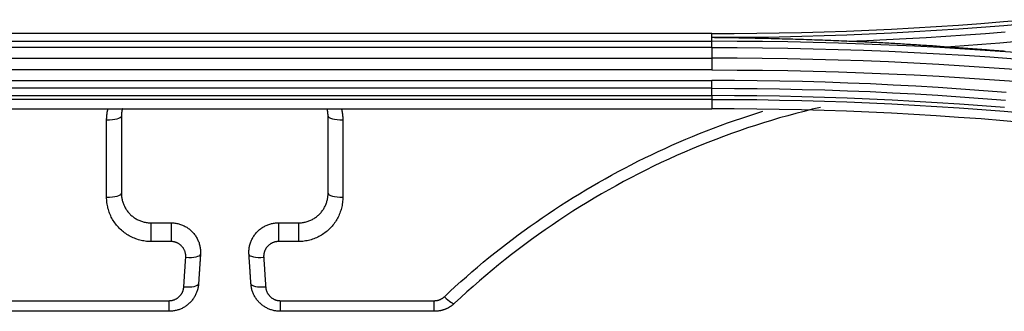
# Model space of a CAD drawing. Units: millimetres. Extents: x 0 to 5164, y 0 to 3683.
# Drawn here: x 1552 to 1585, y 2771 to 2781 of the extents above; entities that cross this region are included whole.
import ezdxf

# ---------------------------------------------------------------- set-up
doc = ezdxf.new("R2010")
doc.units = ezdxf.units.MM
doc.layers.add('LG-Product', color=3, linetype='Continuous')

msp = doc.modelspace()

# ---------------------------------------------------------------- linework, layer by layer
at = {"layer": 'LG-Product', "linetype": 'Continuous'}
for p, q in [((1575.218, 2780.421), (1531.254, 2780.421)), ((1575.218, 2780.284), (1575.218, 2780.421)), ((1531.254, 2780.161), (1575.218, 2780.161)), ((1575.218, 2780.161), (1575.218, 2780.284)), ((1575.218, 2779.953), (1531.254, 2779.953)), ((1531.254, 2779.589), (1575.218, 2779.589)), ((1575.218, 2779.191), (1531.254, 2779.191)), ((1531.254, 2778.828), (1575.218, 2778.828)), ((1575.218, 2778.569), (1531.254, 2778.569)), ((1531.254, 2778.319), (1575.218, 2778.319)), ((1575.218, 2778.194), (1531.254, 2778.194)), ((1575.218, 2778.194), (1575.218, 2777.875)), ((1531.254, 2777.875), (1575.218, 2777.875)), ((1555.273, 2777.875), (1562.189, 2777.875)), ((1556.233, 2774.013), (1556.914, 2774.013)), ((1556.233, 2774.013), (1556.233, 2773.378)), ((1556.914, 2774.013), (1556.914, 2773.378)), ((1560.549, 2774.013), (1561.229, 2774.013)), ((1560.549, 2774.013), (1560.549, 2773.378)), ((1561.229, 2774.013), (1561.229, 2773.378)), ((1556.914, 2773.378), (1556.233, 2773.378)), ((1561.229, 2773.378), (1560.549, 2773.378)), ((1549.624, 2771.375), (1556.847, 2771.375)), ((1556.847, 2771.015), (1556.847, 2771.375)), ((1560.615, 2771.015), (1560.615, 2771.375)), ((1560.615, 2771.375), (1565.825, 2771.375)), ((1565.825, 2771.015), (1565.825, 2771.375)), ((1556.847, 2771.015), (1549.624, 2771.015)), ((1565.825, 2771.015), (1560.615, 2771.015))]:
    msp.add_line(p, q, dxfattribs=at)
for points in [[(1575.218, 2780.421), (1575.978, 2780.423), (1576.738, 2780.43), (1577.497, 2780.442), (1578.257, 2780.459), (1579.017, 2780.481), (1579.776, 2780.507), (1580.535, 2780.539), (1581.294, 2780.575), (1582.053, 2780.616), (1582.811, 2780.661), (1583.569, 2780.712), (1584.327, 2780.767), (1585.084, 2780.827), (1585.841, 2780.892)], [(1585.855, 2780.75), (1585.097, 2780.686), (1584.338, 2780.626), (1583.58, 2780.571), (1582.82, 2780.521), (1582.061, 2780.476), (1581.302, 2780.436), (1580.542, 2780.4), (1579.782, 2780.369), (1579.022, 2780.343), (1578.261, 2780.322), (1577.501, 2780.305), (1576.74, 2780.293), (1575.979, 2780.286), (1575.218, 2780.284)], [(1579.79, 2780.161), (1580.46, 2780.188), (1581.129, 2780.219), (1581.799, 2780.253), (1582.468, 2780.291), (1583.137, 2780.333), (1583.806, 2780.379), (1584.475, 2780.428), (1585.143, 2780.481)], [(1579.79, 2780.161), (1579.699, 2780.165), (1579.607, 2780.169), (1579.516, 2780.173), (1579.424, 2780.176), (1579.333, 2780.18), (1579.241, 2780.183), (1579.15, 2780.187), (1579.058, 2780.19), (1578.967, 2780.194), (1578.875, 2780.197), (1578.784, 2780.2), (1578.692, 2780.204), (1578.601, 2780.207), (1578.509, 2780.21), (1578.418, 2780.213), (1578.326, 2780.216), (1578.235, 2780.219), (1578.144, 2780.222), (1578.052, 2780.225), (1577.961, 2780.227), (1577.869, 2780.23), (1577.778, 2780.233), (1577.686, 2780.235), (1577.595, 2780.238), (1577.504, 2780.241), (1577.412, 2780.243), (1577.321, 2780.245), (1577.229, 2780.248), (1577.138, 2780.25), (1577.046, 2780.252), (1576.955, 2780.254), (1576.864, 2780.256), (1576.772, 2780.258), (1576.681, 2780.26), (1576.589, 2780.262), (1576.498, 2780.264), (1576.407, 2780.266), (1576.315, 2780.268), (1576.224, 2780.269), (1576.132, 2780.271), (1576.041, 2780.273), (1575.949, 2780.274), (1575.858, 2780.276), (1575.767, 2780.277), (1575.675, 2780.278), (1575.584, 2780.279), (1575.492, 2780.281), (1575.401, 2780.282), (1575.309, 2780.283), (1575.218, 2780.284)], [(1575.218, 2779.953), (1575.218, 2779.96), (1575.218, 2779.967), (1575.218, 2779.973), (1575.218, 2779.98), (1575.218, 2779.986), (1575.218, 2779.992), (1575.218, 2779.999), (1575.218, 2780.005), (1575.218, 2780.011), (1575.218, 2780.017), (1575.218, 2780.023), (1575.218, 2780.029), (1575.218, 2780.034), (1575.218, 2780.04), (1575.218, 2780.045), (1575.218, 2780.051), (1575.218, 2780.056), (1575.218, 2780.061), (1575.218, 2780.066), (1575.218, 2780.071), (1575.218, 2780.076), (1575.218, 2780.081), (1575.218, 2780.085), (1575.218, 2780.09), (1575.218, 2780.094), (1575.218, 2780.098), (1575.218, 2780.102), (1575.218, 2780.106), (1575.218, 2780.11), (1575.218, 2780.114), (1575.218, 2780.118), (1575.218, 2780.121), (1575.218, 2780.125), (1575.218, 2780.128), (1575.218, 2780.131), (1575.218, 2780.134), (1575.218, 2780.137), (1575.218, 2780.139), (1575.218, 2780.142), (1575.218, 2780.144), (1575.218, 2780.147), (1575.218, 2780.149), (1575.218, 2780.151), (1575.218, 2780.153), (1575.218, 2780.155), (1575.218, 2780.156), (1575.218, 2780.158), (1575.218, 2780.159), (1575.218, 2780.16), (1575.218, 2780.161)], [(1585.497, 2779.776), (1584.642, 2779.838), (1583.786, 2779.894), (1582.931, 2779.945), (1582.075, 2779.99), (1581.218, 2780.03), (1580.362, 2780.065), (1579.505, 2780.095), (1578.648, 2780.119), (1577.79, 2780.137), (1576.933, 2780.151), (1576.076, 2780.159), (1575.218, 2780.161)], [(1583.152, 2779.967), (1583.085, 2779.972), (1583.018, 2779.977), (1582.951, 2779.982), (1582.884, 2779.986), (1582.817, 2779.991), (1582.75, 2779.996), (1582.683, 2780.001), (1582.616, 2780.005), (1582.549, 2780.01), (1582.482, 2780.014), (1582.415, 2780.019), (1582.347, 2780.023), (1582.28, 2780.028), (1582.213, 2780.032), (1582.146, 2780.036), (1582.079, 2780.041), (1582.012, 2780.045), (1581.944, 2780.049), (1581.877, 2780.053), (1581.81, 2780.057), (1581.743, 2780.061), (1581.676, 2780.065), (1581.608, 2780.069), (1581.541, 2780.073), (1581.474, 2780.077), (1581.407, 2780.081), (1581.339, 2780.085), (1581.272, 2780.089), (1581.205, 2780.092), (1581.137, 2780.096), (1581.07, 2780.1), (1581.003, 2780.103), (1580.936, 2780.107), (1580.868, 2780.11), (1580.801, 2780.114), (1580.734, 2780.117), (1580.666, 2780.121), (1580.599, 2780.124), (1580.531, 2780.127), (1580.464, 2780.131), (1580.397, 2780.134), (1580.329, 2780.137), (1580.262, 2780.14), (1580.195, 2780.143), (1580.127, 2780.146), (1580.06, 2780.15), (1579.992, 2780.152), (1579.925, 2780.155), (1579.858, 2780.158), (1579.79, 2780.161)], [(1585.566, 2780.15), (1584.963, 2780.1), (1584.359, 2780.053), (1583.756, 2780.008), (1583.152, 2779.967)], [(1575.218, 2779.953), (1576.074, 2779.95), (1576.931, 2779.942), (1577.787, 2779.929), (1578.643, 2779.91), (1579.499, 2779.886), (1580.355, 2779.857), (1581.21, 2779.822), (1582.066, 2779.782), (1582.92, 2779.737), (1583.775, 2779.686), (1584.629, 2779.629), (1585.483, 2779.568)], [(1575.218, 2779.953), (1575.218, 2779.589)], [(1585.143, 2779.818), (1585.09, 2779.822), (1585.038, 2779.826), (1584.985, 2779.83), (1584.933, 2779.834), (1584.88, 2779.838), (1584.828, 2779.842), (1584.775, 2779.846), (1584.723, 2779.85), (1584.67, 2779.854), (1584.618, 2779.858), (1584.566, 2779.862), (1584.513, 2779.866), (1584.461, 2779.87), (1584.408, 2779.874), (1584.356, 2779.878), (1584.303, 2779.882), (1584.251, 2779.886), (1584.199, 2779.89), (1584.146, 2779.894), (1584.094, 2779.897), (1584.041, 2779.901), (1583.989, 2779.905), (1583.937, 2779.909), (1583.884, 2779.913), (1583.832, 2779.917), (1583.78, 2779.921), (1583.727, 2779.925), (1583.675, 2779.929), (1583.623, 2779.932), (1583.57, 2779.936), (1583.518, 2779.94), (1583.466, 2779.944), (1583.414, 2779.948), (1583.361, 2779.952), (1583.309, 2779.956), (1583.257, 2779.959), (1583.205, 2779.963), (1583.152, 2779.967)], [(1585.46, 2779.205), (1584.608, 2779.266), (1583.755, 2779.323), (1582.902, 2779.374), (1582.05, 2779.419), (1581.196, 2779.46), (1580.343, 2779.494), (1579.489, 2779.524), (1578.635, 2779.547), (1577.781, 2779.566), (1576.927, 2779.579), (1576.073, 2779.586), (1575.218, 2779.589)], [(1575.218, 2779.589), (1575.218, 2779.582), (1575.218, 2779.575), (1575.218, 2779.568), (1575.218, 2779.561), (1575.218, 2779.553), (1575.218, 2779.546), (1575.218, 2779.539), (1575.218, 2779.532), (1575.218, 2779.524), (1575.218, 2779.517), (1575.218, 2779.509), (1575.218, 2779.501), (1575.218, 2779.494), (1575.218, 2779.486), (1575.218, 2779.478), (1575.218, 2779.47), (1575.218, 2779.462), (1575.218, 2779.454), (1575.218, 2779.447), (1575.218, 2779.439), (1575.218, 2779.43), (1575.218, 2779.422), (1575.218, 2779.414), (1575.218, 2779.406), (1575.218, 2779.398), (1575.218, 2779.39), (1575.218, 2779.381), (1575.218, 2779.373), (1575.218, 2779.365), (1575.218, 2779.357), (1575.218, 2779.348), (1575.218, 2779.34), (1575.218, 2779.332), (1575.218, 2779.323), (1575.218, 2779.315), (1575.218, 2779.307), (1575.218, 2779.298), (1575.218, 2779.29), (1575.218, 2779.282), (1575.218, 2779.273), (1575.218, 2779.265), (1575.218, 2779.257), (1575.218, 2779.248), (1575.218, 2779.24), (1575.218, 2779.232), (1575.218, 2779.223), (1575.218, 2779.215), (1575.218, 2779.207), (1575.218, 2779.199), (1575.218, 2779.191)], [(1575.218, 2779.191), (1576.077, 2779.188), (1576.935, 2779.181), (1577.793, 2779.168), (1578.649, 2779.149), (1579.505, 2779.125), (1580.359, 2779.095), (1581.213, 2779.06), (1582.065, 2779.02), (1582.917, 2778.974), (1583.768, 2778.923), (1584.618, 2778.867), (1585.467, 2778.805)], [(1575.218, 2778.569), (1575.218, 2778.573), (1575.218, 2778.577), (1575.218, 2778.581), (1575.218, 2778.585), (1575.218, 2778.59), (1575.218, 2778.594), (1575.218, 2778.599), (1575.218, 2778.603), (1575.218, 2778.608), (1575.218, 2778.612), (1575.218, 2778.617), (1575.218, 2778.622), (1575.218, 2778.626), (1575.218, 2778.631), (1575.218, 2778.636), (1575.218, 2778.641), (1575.218, 2778.646), (1575.218, 2778.651), (1575.218, 2778.656), (1575.218, 2778.661), (1575.218, 2778.666), (1575.218, 2778.671), (1575.218, 2778.676), (1575.218, 2778.681), (1575.218, 2778.687), (1575.218, 2778.692), (1575.218, 2778.697), (1575.218, 2778.703), (1575.218, 2778.708), (1575.218, 2778.713), (1575.218, 2778.719), (1575.218, 2778.724), (1575.218, 2778.73), (1575.218, 2778.736), (1575.218, 2778.741), (1575.218, 2778.747), (1575.218, 2778.752), (1575.218, 2778.758), (1575.218, 2778.764), (1575.218, 2778.77), (1575.218, 2778.775), (1575.218, 2778.781), (1575.218, 2778.787), (1575.218, 2778.793), (1575.218, 2778.799), (1575.218, 2778.805), (1575.218, 2778.81), (1575.218, 2778.816), (1575.218, 2778.822), (1575.218, 2778.828)], [(1585.176, 2778.423), (1584.412, 2778.484), (1583.647, 2778.54), (1582.882, 2778.591), (1582.117, 2778.637), (1581.351, 2778.678), (1580.585, 2778.714), (1579.819, 2778.745), (1579.052, 2778.771), (1578.286, 2778.793), (1577.519, 2778.809), (1576.752, 2778.821), (1575.985, 2778.827), (1575.218, 2778.828)], [(1575.218, 2778.319), (1575.218, 2778.569)], [(1575.218, 2778.569), (1575.983, 2778.567), (1576.748, 2778.561), (1577.513, 2778.55), (1578.278, 2778.533), (1579.043, 2778.512), (1579.807, 2778.486), (1580.572, 2778.455), (1581.336, 2778.419), (1582.1, 2778.378), (1582.863, 2778.332), (1583.627, 2778.281), (1584.389, 2778.225), (1585.152, 2778.165)], [(1575.218, 2778.319), (1575.218, 2778.315), (1575.218, 2778.311), (1575.218, 2778.307), (1575.218, 2778.303), (1575.218, 2778.299), (1575.218, 2778.295), (1575.218, 2778.291), (1575.218, 2778.288), (1575.218, 2778.284), (1575.218, 2778.281), (1575.218, 2778.277), (1575.218, 2778.274), (1575.218, 2778.27), (1575.218, 2778.267), (1575.218, 2778.264), (1575.218, 2778.261), (1575.218, 2778.258), (1575.218, 2778.255), (1575.218, 2778.252), (1575.218, 2778.249), (1575.218, 2778.246), (1575.218, 2778.243), (1575.218, 2778.24), (1575.218, 2778.238), (1575.218, 2778.235), (1575.218, 2778.233), (1575.218, 2778.23), (1575.218, 2778.228), (1575.218, 2778.226), (1575.218, 2778.223), (1575.218, 2778.221), (1575.218, 2778.219), (1575.218, 2778.217), (1575.218, 2778.215), (1575.218, 2778.213), (1575.218, 2778.211), (1575.218, 2778.21), (1575.218, 2778.208), (1575.218, 2778.206), (1575.218, 2778.205), (1575.218, 2778.203), (1575.218, 2778.202), (1575.218, 2778.201), (1575.218, 2778.2), (1575.218, 2778.198), (1575.218, 2778.197), (1575.218, 2778.196), (1575.218, 2778.195), (1575.218, 2778.195), (1575.218, 2778.194)], [(1585.125, 2777.915), (1584.364, 2777.975), (1583.604, 2778.03), (1582.842, 2778.08), (1582.081, 2778.125), (1581.319, 2778.166), (1580.557, 2778.202), (1579.794, 2778.233), (1579.032, 2778.259), (1578.269, 2778.28), (1577.507, 2778.297), (1576.744, 2778.309), (1575.981, 2778.316), (1575.218, 2778.319)], [(1575.218, 2778.194), (1575.98, 2778.191), (1576.742, 2778.184), (1577.504, 2778.172), (1578.266, 2778.155), (1579.027, 2778.134), (1579.789, 2778.108), (1580.55, 2778.077), (1581.311, 2778.041), (1582.072, 2778.001), (1582.833, 2777.956), (1583.593, 2777.905), (1584.353, 2777.851), (1585.112, 2777.791), (1585.871, 2777.726)], [(1554.735, 2777.501), (1554.735, 2777.509), (1554.735, 2777.517), (1554.735, 2777.524), (1554.735, 2777.532), (1554.735, 2777.54), (1554.735, 2777.547), (1554.736, 2777.555), (1554.736, 2777.563), (1554.736, 2777.57), (1554.737, 2777.578), (1554.737, 2777.586), (1554.737, 2777.593), (1554.738, 2777.601), (1554.738, 2777.609), (1554.739, 2777.616), (1554.74, 2777.624), (1554.74, 2777.632), (1554.741, 2777.639), (1554.742, 2777.647), (1554.742, 2777.654), (1554.743, 2777.662), (1554.744, 2777.67), (1554.745, 2777.677), (1554.746, 2777.685), (1554.747, 2777.692), (1554.748, 2777.7), (1554.749, 2777.707), (1554.75, 2777.715), (1554.751, 2777.722), (1554.752, 2777.73), (1554.753, 2777.737), (1554.754, 2777.745), (1554.756, 2777.753), (1554.757, 2777.76), (1554.758, 2777.768), (1554.76, 2777.775), (1554.761, 2777.783), (1554.763, 2777.79), (1554.764, 2777.797), (1554.766, 2777.805), (1554.767, 2777.812), (1554.769, 2777.82), (1554.77, 2777.827), (1554.772, 2777.835), (1554.774, 2777.842), (1554.775, 2777.85), (1554.777, 2777.857), (1554.779, 2777.865), (1554.781, 2777.872), (1554.783, 2777.879)], [(1555.267, 2777.878), (1555.265, 2777.873), (1555.264, 2777.868), (1555.263, 2777.863), (1555.262, 2777.858), (1555.261, 2777.853), (1555.259, 2777.848), (1555.258, 2777.843), (1555.257, 2777.838), (1555.256, 2777.833), (1555.255, 2777.828), (1555.254, 2777.823), (1555.253, 2777.818), (1555.252, 2777.813), (1555.251, 2777.808), (1555.25, 2777.803), (1555.249, 2777.798), (1555.248, 2777.793), (1555.248, 2777.788), (1555.247, 2777.783), (1555.246, 2777.778), (1555.245, 2777.773), (1555.244, 2777.768), (1555.244, 2777.763), (1555.243, 2777.758), (1555.242, 2777.753), (1555.242, 2777.748), (1555.241, 2777.743), (1555.241, 2777.737), (1555.24, 2777.732), (1555.239, 2777.727), (1555.239, 2777.722), (1555.238, 2777.717), (1555.238, 2777.712), (1555.238, 2777.707), (1555.237, 2777.702), (1555.237, 2777.697), (1555.236, 2777.692), (1555.236, 2777.687), (1555.236, 2777.682), (1555.236, 2777.676), (1555.235, 2777.671), (1555.235, 2777.666), (1555.235, 2777.661), (1555.235, 2777.656), (1555.235, 2777.651), (1555.234, 2777.646), (1555.234, 2777.641), (1555.234, 2777.635), (1555.234, 2777.63), (1555.234, 2777.625)], [(1562.229, 2777.625), (1562.229, 2777.63), (1562.229, 2777.635), (1562.228, 2777.64), (1562.228, 2777.645), (1562.228, 2777.65), (1562.228, 2777.656), (1562.228, 2777.661), (1562.228, 2777.666), (1562.228, 2777.671), (1562.227, 2777.676), (1562.227, 2777.681), (1562.227, 2777.686), (1562.226, 2777.691), (1562.226, 2777.696), (1562.226, 2777.701), (1562.225, 2777.706), (1562.225, 2777.711), (1562.224, 2777.716), (1562.224, 2777.721), (1562.223, 2777.726), (1562.223, 2777.731), (1562.222, 2777.736), (1562.222, 2777.741), (1562.221, 2777.746), (1562.221, 2777.751), (1562.22, 2777.756), (1562.219, 2777.761), (1562.219, 2777.766), (1562.218, 2777.771), (1562.217, 2777.776), (1562.216, 2777.781), (1562.216, 2777.786), (1562.215, 2777.791), (1562.214, 2777.796), (1562.213, 2777.801), (1562.212, 2777.806), (1562.211, 2777.811), (1562.21, 2777.816), (1562.209, 2777.821), (1562.208, 2777.826), (1562.207, 2777.831), (1562.206, 2777.836), (1562.205, 2777.841), (1562.204, 2777.846), (1562.203, 2777.851), (1562.202, 2777.856), (1562.2, 2777.861), (1562.199, 2777.865), (1562.198, 2777.87), (1562.197, 2777.875)], [(1562.681, 2777.875), (1562.683, 2777.868), (1562.685, 2777.861), (1562.687, 2777.853), (1562.688, 2777.846), (1562.69, 2777.838), (1562.692, 2777.831), (1562.693, 2777.824), (1562.695, 2777.816), (1562.696, 2777.809), (1562.698, 2777.801), (1562.7, 2777.794), (1562.701, 2777.787), (1562.702, 2777.779), (1562.704, 2777.772), (1562.705, 2777.764), (1562.706, 2777.757), (1562.708, 2777.749), (1562.709, 2777.742), (1562.71, 2777.734), (1562.711, 2777.727), (1562.712, 2777.72), (1562.713, 2777.712), (1562.714, 2777.705), (1562.715, 2777.697), (1562.716, 2777.69), (1562.717, 2777.682), (1562.718, 2777.675), (1562.719, 2777.667), (1562.72, 2777.66), (1562.721, 2777.652), (1562.721, 2777.645), (1562.722, 2777.637), (1562.723, 2777.63), (1562.723, 2777.622), (1562.724, 2777.615), (1562.724, 2777.607), (1562.725, 2777.6), (1562.725, 2777.592), (1562.726, 2777.584), (1562.726, 2777.577), (1562.727, 2777.569), (1562.727, 2777.562), (1562.727, 2777.554), (1562.727, 2777.547), (1562.728, 2777.539), (1562.728, 2777.532), (1562.728, 2777.524), (1562.728, 2777.516), (1562.728, 2777.509), (1562.728, 2777.501)], [(1566.167, 2771.511), (1566.351, 2771.683), (1566.536, 2771.853), (1566.722, 2772.021), (1566.91, 2772.187), (1567.099, 2772.352), (1567.29, 2772.514), (1567.482, 2772.675), (1567.675, 2772.834), (1567.87, 2772.991), (1568.066, 2773.146), (1568.263, 2773.299), (1568.461, 2773.451), (1568.661, 2773.6), (1568.863, 2773.748), (1569.065, 2773.894), (1569.269, 2774.039), (1569.475, 2774.181), (1569.681, 2774.322), (1569.889, 2774.46), (1570.099, 2774.597), (1570.31, 2774.732), (1570.522, 2774.866), (1570.735, 2774.997), (1570.95, 2775.126), (1571.166, 2775.254), (1571.384, 2775.38), (1571.603, 2775.504), (1571.823, 2775.626), (1572.044, 2775.746), (1572.268, 2775.865), (1572.492, 2775.981), (1572.718, 2776.096), (1572.945, 2776.208), (1573.174, 2776.319), (1573.404, 2776.428), (1573.635, 2776.534), (1573.867, 2776.639), (1574.101, 2776.741), (1574.334, 2776.841), (1574.569, 2776.939), (1574.804, 2777.035), (1575.039, 2777.128), (1575.276, 2777.219), (1575.513, 2777.308), (1575.75, 2777.394), (1575.989, 2777.479), (1576.228, 2777.561), (1576.467, 2777.64), (1576.707, 2777.718), (1576.948, 2777.793)], [(1578.892, 2777.923), (1578.614, 2777.857), (1578.338, 2777.788), (1578.062, 2777.716), (1577.787, 2777.641), (1577.513, 2777.563), (1577.24, 2777.483), (1576.968, 2777.399), (1576.696, 2777.313), (1576.425, 2777.224), (1576.155, 2777.132), (1575.886, 2777.037), (1575.618, 2776.939), (1575.351, 2776.838), (1575.084, 2776.734), (1574.819, 2776.627), (1574.554, 2776.518), (1574.29, 2776.405), (1574.027, 2776.29), (1573.764, 2776.171), (1573.504, 2776.05), (1573.245, 2775.926), (1572.988, 2775.8), (1572.732, 2775.671), (1572.479, 2775.54), (1572.227, 2775.407), (1571.977, 2775.27), (1571.729, 2775.132), (1571.483, 2774.991), (1571.239, 2774.848), (1570.996, 2774.702), (1570.755, 2774.554), (1570.516, 2774.403), (1570.278, 2774.25), (1570.042, 2774.095), (1569.809, 2773.937), (1569.576, 2773.777), (1569.346, 2773.615), (1569.117, 2773.45), (1568.89, 2773.283), (1568.665, 2773.113), (1568.442, 2772.941), (1568.22, 2772.767), (1568, 2772.59), (1567.782, 2772.411), (1567.565, 2772.23), (1567.351, 2772.046), (1567.138, 2771.86), (1566.927, 2771.671), (1566.717, 2771.48), (1566.51, 2771.287)], [(1585.844, 2777.403), (1585.087, 2777.468), (1584.33, 2777.529), (1583.572, 2777.584), (1582.813, 2777.635), (1582.055, 2777.68), (1581.296, 2777.721), (1580.537, 2777.757), (1579.777, 2777.789), (1579.018, 2777.815), (1578.258, 2777.837), (1577.498, 2777.854), (1576.738, 2777.866), (1575.978, 2777.873), (1575.218, 2777.875)], [(1554.735, 2774.88), (1554.735, 2774.933), (1554.735, 2774.985), (1554.735, 2775.037), (1554.735, 2775.09), (1554.735, 2775.142), (1554.735, 2775.194), (1554.735, 2775.247), (1554.735, 2775.299), (1554.735, 2775.351), (1554.735, 2775.404), (1554.735, 2775.456), (1554.735, 2775.508), (1554.735, 2775.561), (1554.735, 2775.613), (1554.735, 2775.665), (1554.735, 2775.718), (1554.735, 2775.77), (1554.735, 2775.823), (1554.735, 2775.875), (1554.735, 2775.927), (1554.735, 2775.98), (1554.735, 2776.032), (1554.735, 2776.085), (1554.735, 2776.137), (1554.735, 2776.189), (1554.735, 2776.242), (1554.735, 2776.294), (1554.735, 2776.347), (1554.735, 2776.399), (1554.735, 2776.452), (1554.735, 2776.504), (1554.735, 2776.556), (1554.735, 2776.609), (1554.735, 2776.661), (1554.735, 2776.714), (1554.735, 2776.766), (1554.735, 2776.819), (1554.735, 2776.871), (1554.735, 2776.924), (1554.735, 2776.976), (1554.735, 2777.029), (1554.735, 2777.081), (1554.735, 2777.134), (1554.735, 2777.186), (1554.735, 2777.239), (1554.735, 2777.291), (1554.735, 2777.344), (1554.735, 2777.396), (1554.735, 2777.449), (1554.735, 2777.501)], [(1555.234, 2777.625), (1555.234, 2777.573), (1555.234, 2777.52), (1555.234, 2777.468), (1555.234, 2777.416), (1555.234, 2777.363), (1555.234, 2777.311), (1555.234, 2777.259), (1555.234, 2777.206), (1555.234, 2777.154), (1555.234, 2777.102), (1555.234, 2777.049), (1555.234, 2776.997), (1555.234, 2776.945), (1555.234, 2776.892), (1555.234, 2776.84), (1555.234, 2776.788), (1555.234, 2776.735), (1555.234, 2776.683), (1555.234, 2776.631), (1555.234, 2776.578), (1555.234, 2776.526), (1555.234, 2776.474), (1555.234, 2776.422), (1555.234, 2776.369), (1555.234, 2776.317), (1555.234, 2776.265), (1555.234, 2776.213), (1555.234, 2776.16), (1555.234, 2776.108), (1555.234, 2776.056), (1555.234, 2776.004), (1555.234, 2775.951), (1555.234, 2775.899), (1555.234, 2775.847), (1555.234, 2775.795), (1555.234, 2775.742), (1555.234, 2775.69), (1555.234, 2775.638), (1555.234, 2775.586), (1555.234, 2775.534), (1555.234, 2775.481), (1555.234, 2775.429), (1555.234, 2775.377), (1555.234, 2775.325), (1555.234, 2775.273), (1555.234, 2775.22), (1555.234, 2775.168), (1555.234, 2775.116), (1555.234, 2775.064), (1555.234, 2775.012)], [(1562.229, 2775.012), (1562.229, 2775.064), (1562.229, 2775.116), (1562.229, 2775.168), (1562.229, 2775.22), (1562.229, 2775.273), (1562.229, 2775.325), (1562.229, 2775.377), (1562.229, 2775.429), (1562.229, 2775.481), (1562.229, 2775.534), (1562.229, 2775.586), (1562.229, 2775.638), (1562.229, 2775.69), (1562.229, 2775.742), (1562.229, 2775.795), (1562.229, 2775.847), (1562.229, 2775.899), (1562.229, 2775.951), (1562.229, 2776.004), (1562.229, 2776.056), (1562.229, 2776.108), (1562.229, 2776.16), (1562.229, 2776.213), (1562.229, 2776.265), (1562.229, 2776.317), (1562.229, 2776.369), (1562.229, 2776.422), (1562.229, 2776.474), (1562.229, 2776.526), (1562.229, 2776.578), (1562.229, 2776.631), (1562.229, 2776.683), (1562.229, 2776.735), (1562.229, 2776.788), (1562.229, 2776.84), (1562.229, 2776.892), (1562.229, 2776.945), (1562.229, 2776.997), (1562.229, 2777.049), (1562.229, 2777.102), (1562.229, 2777.154), (1562.229, 2777.206), (1562.229, 2777.259), (1562.229, 2777.311), (1562.229, 2777.363), (1562.229, 2777.416), (1562.229, 2777.468), (1562.229, 2777.52), (1562.229, 2777.573), (1562.229, 2777.625)], [(1562.728, 2777.501), (1562.728, 2777.449), (1562.728, 2777.396), (1562.728, 2777.344), (1562.728, 2777.291), (1562.728, 2777.239), (1562.728, 2777.186), (1562.728, 2777.134), (1562.728, 2777.081), (1562.728, 2777.029), (1562.728, 2776.976), (1562.728, 2776.924), (1562.728, 2776.871), (1562.728, 2776.819), (1562.728, 2776.766), (1562.728, 2776.714), (1562.728, 2776.661), (1562.728, 2776.609), (1562.728, 2776.556), (1562.728, 2776.504), (1562.728, 2776.452), (1562.728, 2776.399), (1562.728, 2776.347), (1562.728, 2776.294), (1562.728, 2776.242), (1562.728, 2776.189), (1562.728, 2776.137), (1562.728, 2776.085), (1562.728, 2776.032), (1562.728, 2775.98), (1562.728, 2775.927), (1562.728, 2775.875), (1562.728, 2775.823), (1562.728, 2775.77), (1562.728, 2775.718), (1562.728, 2775.665), (1562.728, 2775.613), (1562.728, 2775.561), (1562.728, 2775.508), (1562.728, 2775.456), (1562.728, 2775.404), (1562.728, 2775.351), (1562.728, 2775.299), (1562.728, 2775.247), (1562.728, 2775.194), (1562.728, 2775.142), (1562.728, 2775.09), (1562.728, 2775.037), (1562.728, 2774.985), (1562.728, 2774.933), (1562.728, 2774.88)], [(1555.234, 2775.012), (1555.235, 2774.981), (1555.236, 2774.951), (1555.238, 2774.921), (1555.242, 2774.891), (1555.246, 2774.861), (1555.251, 2774.831), (1555.257, 2774.801), (1555.264, 2774.771), (1555.271, 2774.742), (1555.28, 2774.712), (1555.29, 2774.683), (1555.3, 2774.655), (1555.311, 2774.627), (1555.324, 2774.599), (1555.337, 2774.571), (1555.35, 2774.544), (1555.365, 2774.517), (1555.381, 2774.491), (1555.397, 2774.464), (1555.415, 2774.439), (1555.433, 2774.413), (1555.452, 2774.389), (1555.472, 2774.365), (1555.492, 2774.342), (1555.514, 2774.319), (1555.536, 2774.297), (1555.558, 2774.275), (1555.582, 2774.254), (1555.606, 2774.234), (1555.631, 2774.214), (1555.657, 2774.196), (1555.683, 2774.178), (1555.71, 2774.16), (1555.738, 2774.144), (1555.766, 2774.129), (1555.794, 2774.114), (1555.823, 2774.101), (1555.853, 2774.088), (1555.883, 2774.076), (1555.913, 2774.065), (1555.945, 2774.055), (1555.976, 2774.046), (1556.007, 2774.038), (1556.039, 2774.032), (1556.071, 2774.026), (1556.103, 2774.021), (1556.135, 2774.017), (1556.168, 2774.015), (1556.201, 2774.013), (1556.233, 2774.013)], [(1561.229, 2774.013), (1561.262, 2774.013), (1561.295, 2774.015), (1561.328, 2774.017), (1561.361, 2774.021), (1561.393, 2774.026), (1561.425, 2774.032), (1561.457, 2774.039), (1561.489, 2774.047), (1561.52, 2774.056), (1561.551, 2774.066), (1561.581, 2774.077), (1561.611, 2774.088), (1561.641, 2774.101), (1561.67, 2774.115), (1561.698, 2774.129), (1561.726, 2774.145), (1561.754, 2774.161), (1561.781, 2774.179), (1561.807, 2774.197), (1561.833, 2774.215), (1561.858, 2774.235), (1561.882, 2774.255), (1561.905, 2774.276), (1561.928, 2774.297), (1561.95, 2774.319), (1561.971, 2774.342), (1561.992, 2774.366), (1562.012, 2774.39), (1562.031, 2774.415), (1562.049, 2774.44), (1562.066, 2774.465), (1562.082, 2774.491), (1562.098, 2774.518), (1562.113, 2774.545), (1562.126, 2774.572), (1562.14, 2774.599), (1562.152, 2774.627), (1562.163, 2774.656), (1562.174, 2774.685), (1562.183, 2774.714), (1562.192, 2774.743), (1562.199, 2774.772), (1562.206, 2774.802), (1562.212, 2774.831), (1562.217, 2774.861), (1562.221, 2774.891), (1562.224, 2774.921), (1562.227, 2774.951), (1562.228, 2774.981), (1562.229, 2775.012)], [(1556.233, 2773.378), (1556.185, 2773.379), (1556.137, 2773.381), (1556.089, 2773.385), (1556.042, 2773.39), (1555.995, 2773.397), (1555.948, 2773.405), (1555.901, 2773.415), (1555.854, 2773.427), (1555.808, 2773.439), (1555.762, 2773.454), (1555.717, 2773.47), (1555.672, 2773.487), (1555.628, 2773.506), (1555.585, 2773.526), (1555.543, 2773.547), (1555.501, 2773.569), (1555.46, 2773.593), (1555.42, 2773.618), (1555.38, 2773.645), (1555.342, 2773.673), (1555.304, 2773.702), (1555.267, 2773.732), (1555.232, 2773.763), (1555.197, 2773.795), (1555.164, 2773.828), (1555.131, 2773.862), (1555.1, 2773.897), (1555.07, 2773.933), (1555.041, 2773.969), (1555.013, 2774.007), (1554.987, 2774.046), (1554.961, 2774.086), (1554.937, 2774.126), (1554.914, 2774.167), (1554.893, 2774.208), (1554.873, 2774.25), (1554.854, 2774.292), (1554.837, 2774.335), (1554.821, 2774.378), (1554.806, 2774.422), (1554.792, 2774.467), (1554.78, 2774.512), (1554.77, 2774.557), (1554.76, 2774.603), (1554.753, 2774.649), (1554.746, 2774.695), (1554.741, 2774.741), (1554.738, 2774.787), (1554.735, 2774.834), (1554.735, 2774.88)], [(1562.728, 2774.88), (1562.727, 2774.834), (1562.725, 2774.787), (1562.722, 2774.741), (1562.717, 2774.695), (1562.71, 2774.649), (1562.703, 2774.604), (1562.693, 2774.559), (1562.683, 2774.514), (1562.671, 2774.469), (1562.658, 2774.424), (1562.643, 2774.38), (1562.627, 2774.336), (1562.609, 2774.293), (1562.59, 2774.25), (1562.57, 2774.209), (1562.549, 2774.167), (1562.526, 2774.127), (1562.502, 2774.087), (1562.477, 2774.048), (1562.451, 2774.009), (1562.423, 2773.971), (1562.394, 2773.934), (1562.364, 2773.898), (1562.332, 2773.863), (1562.3, 2773.829), (1562.266, 2773.795), (1562.232, 2773.763), (1562.197, 2773.733), (1562.16, 2773.703), (1562.123, 2773.674), (1562.085, 2773.646), (1562.045, 2773.62), (1562.005, 2773.595), (1561.964, 2773.57), (1561.922, 2773.548), (1561.879, 2773.526), (1561.836, 2773.506), (1561.792, 2773.488), (1561.748, 2773.47), (1561.703, 2773.455), (1561.657, 2773.44), (1561.611, 2773.427), (1561.565, 2773.416), (1561.518, 2773.406), (1561.47, 2773.397), (1561.422, 2773.39), (1561.374, 2773.385), (1561.326, 2773.381), (1561.278, 2773.379), (1561.229, 2773.378)], [(1556.914, 2774.013), (1556.947, 2774.012), (1556.98, 2774.01), (1557.013, 2774.008), (1557.045, 2774.004), (1557.078, 2773.999), (1557.11, 2773.993), (1557.142, 2773.986), (1557.174, 2773.978), (1557.205, 2773.969), (1557.237, 2773.959), (1557.268, 2773.948), (1557.299, 2773.936), (1557.329, 2773.922), (1557.358, 2773.908), (1557.387, 2773.893), (1557.416, 2773.877), (1557.444, 2773.861), (1557.471, 2773.843), (1557.498, 2773.824), (1557.525, 2773.804), (1557.55, 2773.784), (1557.575, 2773.762), (1557.6, 2773.74), (1557.623, 2773.718), (1557.645, 2773.694), (1557.667, 2773.67), (1557.688, 2773.645), (1557.709, 2773.619), (1557.728, 2773.593), (1557.747, 2773.566), (1557.764, 2773.538), (1557.781, 2773.51), (1557.797, 2773.481), (1557.812, 2773.453), (1557.825, 2773.423), (1557.838, 2773.393), (1557.85, 2773.363), (1557.861, 2773.332), (1557.871, 2773.301), (1557.88, 2773.27), (1557.888, 2773.238), (1557.894, 2773.206), (1557.9, 2773.174), (1557.905, 2773.142), (1557.909, 2773.11), (1557.911, 2773.077), (1557.913, 2773.045), (1557.913, 2773.012), (1557.913, 2772.98), (1557.911, 2772.947)], [(1559.552, 2772.947), (1559.55, 2772.98), (1559.55, 2773.012), (1559.55, 2773.045), (1559.552, 2773.077), (1559.554, 2773.109), (1559.558, 2773.142), (1559.563, 2773.174), (1559.568, 2773.206), (1559.575, 2773.237), (1559.583, 2773.269), (1559.592, 2773.301), (1559.602, 2773.332), (1559.613, 2773.363), (1559.625, 2773.393), (1559.637, 2773.423), (1559.651, 2773.452), (1559.666, 2773.481), (1559.682, 2773.51), (1559.698, 2773.538), (1559.716, 2773.565), (1559.734, 2773.592), (1559.754, 2773.619), (1559.774, 2773.644), (1559.795, 2773.669), (1559.817, 2773.694), (1559.84, 2773.717), (1559.863, 2773.74), (1559.887, 2773.762), (1559.912, 2773.783), (1559.937, 2773.804), (1559.964, 2773.823), (1559.991, 2773.842), (1560.018, 2773.86), (1560.046, 2773.877), (1560.075, 2773.893), (1560.104, 2773.908), (1560.134, 2773.922), (1560.163, 2773.935), (1560.194, 2773.947), (1560.225, 2773.959), (1560.256, 2773.969), (1560.288, 2773.978), (1560.32, 2773.986), (1560.352, 2773.993), (1560.385, 2773.999), (1560.417, 2774.004), (1560.45, 2774.008), (1560.483, 2774.01), (1560.516, 2774.012), (1560.549, 2774.013)], [(1557.412, 2772.844), (1557.413, 2772.86), (1557.414, 2772.876), (1557.413, 2772.892), (1557.413, 2772.908), (1557.411, 2772.924), (1557.41, 2772.94), (1557.407, 2772.956), (1557.405, 2772.972), (1557.401, 2772.988), (1557.397, 2773.003), (1557.393, 2773.019), (1557.388, 2773.034), (1557.383, 2773.05), (1557.377, 2773.065), (1557.371, 2773.079), (1557.364, 2773.094), (1557.357, 2773.109), (1557.349, 2773.123), (1557.341, 2773.137), (1557.332, 2773.151), (1557.323, 2773.164), (1557.314, 2773.177), (1557.304, 2773.19), (1557.293, 2773.203), (1557.282, 2773.215), (1557.271, 2773.227), (1557.26, 2773.239), (1557.248, 2773.25), (1557.235, 2773.26), (1557.222, 2773.271), (1557.209, 2773.281), (1557.196, 2773.291), (1557.182, 2773.3), (1557.168, 2773.308), (1557.154, 2773.316), (1557.139, 2773.324), (1557.124, 2773.331), (1557.109, 2773.338), (1557.094, 2773.344), (1557.078, 2773.35), (1557.062, 2773.355), (1557.046, 2773.36), (1557.03, 2773.364), (1557.013, 2773.368), (1556.997, 2773.371), (1556.981, 2773.373), (1556.964, 2773.375), (1556.948, 2773.377), (1556.931, 2773.377), (1556.914, 2773.378)], [(1560.549, 2773.378), (1560.532, 2773.377), (1560.515, 2773.377), (1560.499, 2773.375), (1560.482, 2773.373), (1560.465, 2773.371), (1560.449, 2773.368), (1560.432, 2773.364), (1560.416, 2773.36), (1560.4, 2773.355), (1560.384, 2773.35), (1560.369, 2773.344), (1560.353, 2773.338), (1560.338, 2773.331), (1560.324, 2773.324), (1560.309, 2773.316), (1560.295, 2773.308), (1560.28, 2773.299), (1560.267, 2773.29), (1560.253, 2773.281), (1560.24, 2773.271), (1560.227, 2773.26), (1560.215, 2773.249), (1560.203, 2773.238), (1560.191, 2773.227), (1560.18, 2773.215), (1560.169, 2773.203), (1560.159, 2773.19), (1560.149, 2773.177), (1560.139, 2773.164), (1560.13, 2773.15), (1560.122, 2773.137), (1560.113, 2773.123), (1560.106, 2773.108), (1560.099, 2773.094), (1560.092, 2773.079), (1560.086, 2773.065), (1560.08, 2773.049), (1560.074, 2773.034), (1560.07, 2773.019), (1560.065, 2773.003), (1560.062, 2772.987), (1560.058, 2772.972), (1560.055, 2772.956), (1560.053, 2772.94), (1560.051, 2772.924), (1560.05, 2772.908), (1560.049, 2772.892), (1560.049, 2772.876), (1560.05, 2772.86), (1560.05, 2772.844)], [(1557.346, 2771.842), (1557.347, 2771.862), (1557.349, 2771.882), (1557.35, 2771.902), (1557.351, 2771.923), (1557.353, 2771.943), (1557.354, 2771.963), (1557.355, 2771.983), (1557.357, 2772.003), (1557.358, 2772.023), (1557.359, 2772.043), (1557.361, 2772.063), (1557.362, 2772.083), (1557.363, 2772.103), (1557.365, 2772.123), (1557.366, 2772.143), (1557.367, 2772.163), (1557.369, 2772.183), (1557.37, 2772.203), (1557.371, 2772.223), (1557.373, 2772.243), (1557.374, 2772.263), (1557.375, 2772.283), (1557.377, 2772.303), (1557.378, 2772.323), (1557.379, 2772.343), (1557.381, 2772.363), (1557.382, 2772.383), (1557.383, 2772.403), (1557.385, 2772.423), (1557.386, 2772.443), (1557.387, 2772.463), (1557.389, 2772.483), (1557.39, 2772.503), (1557.391, 2772.523), (1557.393, 2772.543), (1557.394, 2772.563), (1557.395, 2772.583), (1557.396, 2772.603), (1557.398, 2772.623), (1557.399, 2772.643), (1557.4, 2772.663), (1557.402, 2772.683), (1557.403, 2772.703), (1557.404, 2772.724), (1557.406, 2772.744), (1557.407, 2772.764), (1557.408, 2772.784), (1557.41, 2772.804), (1557.411, 2772.824), (1557.412, 2772.844)], [(1557.911, 2772.947), (1557.91, 2772.927), (1557.908, 2772.907), (1557.907, 2772.887), (1557.906, 2772.867), (1557.904, 2772.847), (1557.903, 2772.827), (1557.902, 2772.807), (1557.9, 2772.787), (1557.899, 2772.767), (1557.898, 2772.747), (1557.896, 2772.727), (1557.895, 2772.707), (1557.894, 2772.687), (1557.892, 2772.667), (1557.891, 2772.647), (1557.89, 2772.627), (1557.888, 2772.607), (1557.887, 2772.587), (1557.886, 2772.567), (1557.884, 2772.547), (1557.883, 2772.527), (1557.882, 2772.507), (1557.88, 2772.487), (1557.879, 2772.467), (1557.878, 2772.447), (1557.876, 2772.427), (1557.875, 2772.407), (1557.874, 2772.387), (1557.872, 2772.367), (1557.871, 2772.347), (1557.87, 2772.327), (1557.868, 2772.307), (1557.867, 2772.287), (1557.866, 2772.267), (1557.864, 2772.247), (1557.863, 2772.227), (1557.862, 2772.207), (1557.86, 2772.187), (1557.859, 2772.167), (1557.858, 2772.147), (1557.856, 2772.127), (1557.855, 2772.107), (1557.854, 2772.088), (1557.852, 2772.068), (1557.851, 2772.048), (1557.85, 2772.028), (1557.848, 2772.008), (1557.847, 2771.988), (1557.846, 2771.968), (1557.844, 2771.948)], [(1559.618, 2771.948), (1559.617, 2771.968), (1559.616, 2771.988), (1559.614, 2772.008), (1559.613, 2772.028), (1559.612, 2772.048), (1559.61, 2772.068), (1559.609, 2772.088), (1559.608, 2772.107), (1559.606, 2772.127), (1559.605, 2772.147), (1559.604, 2772.167), (1559.602, 2772.187), (1559.601, 2772.207), (1559.6, 2772.227), (1559.598, 2772.247), (1559.597, 2772.267), (1559.596, 2772.287), (1559.594, 2772.307), (1559.593, 2772.327), (1559.592, 2772.347), (1559.59, 2772.367), (1559.589, 2772.387), (1559.588, 2772.407), (1559.587, 2772.427), (1559.585, 2772.447), (1559.584, 2772.467), (1559.583, 2772.487), (1559.581, 2772.507), (1559.58, 2772.527), (1559.579, 2772.547), (1559.577, 2772.567), (1559.576, 2772.587), (1559.575, 2772.607), (1559.573, 2772.627), (1559.572, 2772.647), (1559.571, 2772.667), (1559.569, 2772.687), (1559.568, 2772.707), (1559.567, 2772.727), (1559.565, 2772.747), (1559.564, 2772.767), (1559.563, 2772.787), (1559.561, 2772.807), (1559.56, 2772.827), (1559.559, 2772.847), (1559.557, 2772.867), (1559.556, 2772.887), (1559.555, 2772.907), (1559.553, 2772.927), (1559.552, 2772.947)], [(1560.05, 2772.844), (1560.052, 2772.824), (1560.053, 2772.804), (1560.054, 2772.784), (1560.056, 2772.764), (1560.057, 2772.744), (1560.058, 2772.724), (1560.06, 2772.703), (1560.061, 2772.683), (1560.062, 2772.663), (1560.064, 2772.643), (1560.065, 2772.623), (1560.066, 2772.603), (1560.068, 2772.583), (1560.069, 2772.563), (1560.07, 2772.543), (1560.072, 2772.523), (1560.073, 2772.503), (1560.074, 2772.483), (1560.076, 2772.463), (1560.077, 2772.443), (1560.078, 2772.423), (1560.08, 2772.403), (1560.081, 2772.383), (1560.082, 2772.363), (1560.084, 2772.343), (1560.085, 2772.323), (1560.086, 2772.303), (1560.088, 2772.283), (1560.089, 2772.263), (1560.09, 2772.243), (1560.092, 2772.223), (1560.093, 2772.203), (1560.094, 2772.183), (1560.096, 2772.163), (1560.097, 2772.143), (1560.098, 2772.123), (1560.1, 2772.103), (1560.101, 2772.083), (1560.102, 2772.063), (1560.104, 2772.043), (1560.105, 2772.023), (1560.106, 2772.003), (1560.108, 2771.983), (1560.109, 2771.963), (1560.11, 2771.943), (1560.112, 2771.923), (1560.113, 2771.902), (1560.114, 2771.882), (1560.116, 2771.862), (1560.117, 2771.842)], [(1557.844, 2771.948), (1557.842, 2771.918), (1557.839, 2771.888), (1557.834, 2771.858), (1557.829, 2771.829), (1557.823, 2771.8), (1557.816, 2771.771), (1557.809, 2771.742), (1557.8, 2771.714), (1557.791, 2771.685), (1557.781, 2771.657), (1557.769, 2771.629), (1557.757, 2771.602), (1557.745, 2771.574), (1557.731, 2771.548), (1557.717, 2771.521), (1557.701, 2771.496), (1557.686, 2771.47), (1557.669, 2771.446), (1557.652, 2771.421), (1557.634, 2771.398), (1557.615, 2771.374), (1557.595, 2771.351), (1557.575, 2771.329), (1557.554, 2771.307), (1557.532, 2771.286), (1557.51, 2771.266), (1557.487, 2771.247), (1557.464, 2771.228), (1557.44, 2771.21), (1557.416, 2771.192), (1557.391, 2771.176), (1557.365, 2771.16), (1557.339, 2771.144), (1557.313, 2771.13), (1557.286, 2771.116), (1557.258, 2771.103), (1557.23, 2771.091), (1557.202, 2771.08), (1557.174, 2771.07), (1557.146, 2771.061), (1557.117, 2771.052), (1557.088, 2771.044), (1557.058, 2771.038), (1557.029, 2771.032), (1556.999, 2771.027), (1556.969, 2771.022), (1556.939, 2771.019), (1556.908, 2771.017), (1556.878, 2771.015), (1556.847, 2771.015)], [(1556.847, 2771.375), (1556.863, 2771.375), (1556.878, 2771.376), (1556.894, 2771.377), (1556.909, 2771.379), (1556.924, 2771.381), (1556.94, 2771.384), (1556.955, 2771.387), (1556.969, 2771.39), (1556.984, 2771.394), (1556.999, 2771.399), (1557.013, 2771.404), (1557.027, 2771.409), (1557.041, 2771.414), (1557.055, 2771.421), (1557.069, 2771.427), (1557.083, 2771.434), (1557.096, 2771.442), (1557.109, 2771.449), (1557.122, 2771.458), (1557.134, 2771.466), (1557.147, 2771.475), (1557.158, 2771.484), (1557.17, 2771.494), (1557.181, 2771.503), (1557.192, 2771.514), (1557.203, 2771.524), (1557.214, 2771.535), (1557.224, 2771.546), (1557.233, 2771.558), (1557.243, 2771.57), (1557.252, 2771.581), (1557.26, 2771.594), (1557.268, 2771.606), (1557.276, 2771.619), (1557.283, 2771.631), (1557.29, 2771.644), (1557.297, 2771.658), (1557.303, 2771.671), (1557.309, 2771.685), (1557.315, 2771.699), (1557.32, 2771.713), (1557.324, 2771.727), (1557.329, 2771.741), (1557.332, 2771.755), (1557.336, 2771.769), (1557.339, 2771.784), (1557.341, 2771.798), (1557.343, 2771.813), (1557.345, 2771.828), (1557.346, 2771.842)], [(1560.615, 2771.015), (1560.585, 2771.015), (1560.555, 2771.017), (1560.525, 2771.019), (1560.495, 2771.022), (1560.465, 2771.026), (1560.435, 2771.031), (1560.406, 2771.037), (1560.377, 2771.044), (1560.347, 2771.052), (1560.318, 2771.06), (1560.29, 2771.07), (1560.261, 2771.08), (1560.233, 2771.091), (1560.205, 2771.103), (1560.178, 2771.116), (1560.151, 2771.129), (1560.125, 2771.144), (1560.099, 2771.159), (1560.074, 2771.175), (1560.049, 2771.191), (1560.024, 2771.209), (1560, 2771.227), (1559.976, 2771.246), (1559.953, 2771.266), (1559.931, 2771.286), (1559.91, 2771.307), (1559.889, 2771.328), (1559.869, 2771.35), (1559.849, 2771.373), (1559.83, 2771.396), (1559.812, 2771.42), (1559.795, 2771.445), (1559.778, 2771.47), (1559.762, 2771.495), (1559.746, 2771.521), (1559.732, 2771.547), (1559.719, 2771.574), (1559.706, 2771.601), (1559.694, 2771.628), (1559.683, 2771.656), (1559.673, 2771.684), (1559.663, 2771.712), (1559.654, 2771.741), (1559.647, 2771.77), (1559.64, 2771.799), (1559.634, 2771.829), (1559.629, 2771.858), (1559.624, 2771.888), (1559.621, 2771.918), (1559.618, 2771.948)], [(1560.117, 2771.842), (1560.118, 2771.828), (1560.12, 2771.813), (1560.122, 2771.798), (1560.124, 2771.784), (1560.127, 2771.769), (1560.131, 2771.755), (1560.134, 2771.74), (1560.139, 2771.726), (1560.143, 2771.712), (1560.148, 2771.698), (1560.154, 2771.684), (1560.16, 2771.671), (1560.166, 2771.657), (1560.172, 2771.644), (1560.18, 2771.631), (1560.187, 2771.618), (1560.195, 2771.606), (1560.203, 2771.593), (1560.212, 2771.581), (1560.221, 2771.569), (1560.23, 2771.557), (1560.24, 2771.546), (1560.25, 2771.535), (1560.26, 2771.524), (1560.271, 2771.513), (1560.282, 2771.503), (1560.293, 2771.493), (1560.305, 2771.484), (1560.317, 2771.474), (1560.329, 2771.466), (1560.342, 2771.457), (1560.354, 2771.449), (1560.367, 2771.441), (1560.381, 2771.434), (1560.394, 2771.427), (1560.408, 2771.42), (1560.422, 2771.414), (1560.436, 2771.409), (1560.45, 2771.403), (1560.465, 2771.398), (1560.48, 2771.394), (1560.494, 2771.39), (1560.509, 2771.387), (1560.524, 2771.384), (1560.539, 2771.381), (1560.554, 2771.379), (1560.569, 2771.377), (1560.585, 2771.376), (1560.6, 2771.375), (1560.615, 2771.375)], [(1565.825, 2771.375), (1565.832, 2771.375), (1565.84, 2771.375), (1565.848, 2771.376), (1565.855, 2771.376), (1565.863, 2771.377), (1565.871, 2771.377), (1565.878, 2771.378), (1565.886, 2771.379), (1565.893, 2771.38), (1565.901, 2771.381), (1565.908, 2771.382), (1565.916, 2771.384), (1565.923, 2771.385), (1565.931, 2771.387), (1565.938, 2771.388), (1565.945, 2771.39), (1565.953, 2771.392), (1565.96, 2771.394), (1565.967, 2771.396), (1565.974, 2771.398), (1565.982, 2771.401), (1565.989, 2771.403), (1565.996, 2771.405), (1566.003, 2771.408), (1566.01, 2771.411), (1566.017, 2771.414), (1566.024, 2771.417), (1566.031, 2771.42), (1566.038, 2771.423), (1566.045, 2771.426), (1566.051, 2771.43), (1566.058, 2771.433), (1566.065, 2771.437), (1566.071, 2771.44), (1566.078, 2771.444), (1566.084, 2771.448), (1566.091, 2771.452), (1566.097, 2771.456), (1566.103, 2771.46), (1566.109, 2771.464), (1566.115, 2771.469), (1566.121, 2771.473), (1566.127, 2771.477), (1566.133, 2771.482), (1566.139, 2771.487), (1566.145, 2771.491), (1566.151, 2771.496), (1566.156, 2771.501), (1566.162, 2771.506), (1566.167, 2771.511)], [(1566.51, 2771.287), (1566.499, 2771.276), (1566.487, 2771.266), (1566.476, 2771.256), (1566.465, 2771.247), (1566.453, 2771.237), (1566.441, 2771.228), (1566.429, 2771.219), (1566.417, 2771.21), (1566.405, 2771.201), (1566.393, 2771.192), (1566.38, 2771.184), (1566.368, 2771.176), (1566.355, 2771.167), (1566.342, 2771.16), (1566.33, 2771.152), (1566.317, 2771.144), (1566.303, 2771.137), (1566.29, 2771.13), (1566.277, 2771.123), (1566.263, 2771.116), (1566.249, 2771.11), (1566.236, 2771.103), (1566.222, 2771.097), (1566.208, 2771.091), (1566.194, 2771.086), (1566.18, 2771.08), (1566.166, 2771.075), (1566.151, 2771.07), (1566.137, 2771.065), (1566.123, 2771.06), (1566.108, 2771.056), (1566.094, 2771.052), (1566.079, 2771.048), (1566.065, 2771.044), (1566.05, 2771.041), (1566.036, 2771.037), (1566.021, 2771.034), (1566.006, 2771.032), (1565.991, 2771.029), (1565.976, 2771.027), (1565.961, 2771.024), (1565.946, 2771.022), (1565.931, 2771.021), (1565.916, 2771.019), (1565.901, 2771.018), (1565.886, 2771.017), (1565.87, 2771.016), (1565.855, 2771.015), (1565.84, 2771.015), (1565.825, 2771.015)]]:
    msp.add_lwpolyline(points, dxfattribs=at)
for centre, major_axis, ratio, start_param, end_param in [((1554.735, 2777.625), (0.5, 0), 0.24801, 4.712389, 6.283185), ((1562.728, 2777.625), (-0.5, 0), 0.24801, 0, 1.570796), ((1554.735, 2775.012), (0.5, 0), 0.263259, 4.712389, 6.283185), ((1562.728, 2775.012), (-0.5, 0), 0.263259, 0, 1.570796), ((1557.412, 2772.98), (0.498, -0.033), 0.272478, 4.730552, 6.283185), ((1560.05, 2772.98), (-0.498, -0.033), 0.272478, 0, 1.552633), ((1557.346, 2771.981), (0.498, -0.033), 0.276618, 4.730828, 6.283185), ((1560.117, 2771.981), (-0.498, -0.033), 0.276618, 0, 1.552357), ((1566.167, 2771.65), (0.343, -0.364), 0.194949, 4.916528, 6.283185)]:
    msp.add_ellipse(centre, major_axis=major_axis, ratio=ratio, start_param=start_param, end_param=end_param, dxfattribs=at)

doc.saveas('drawing.dxf')
